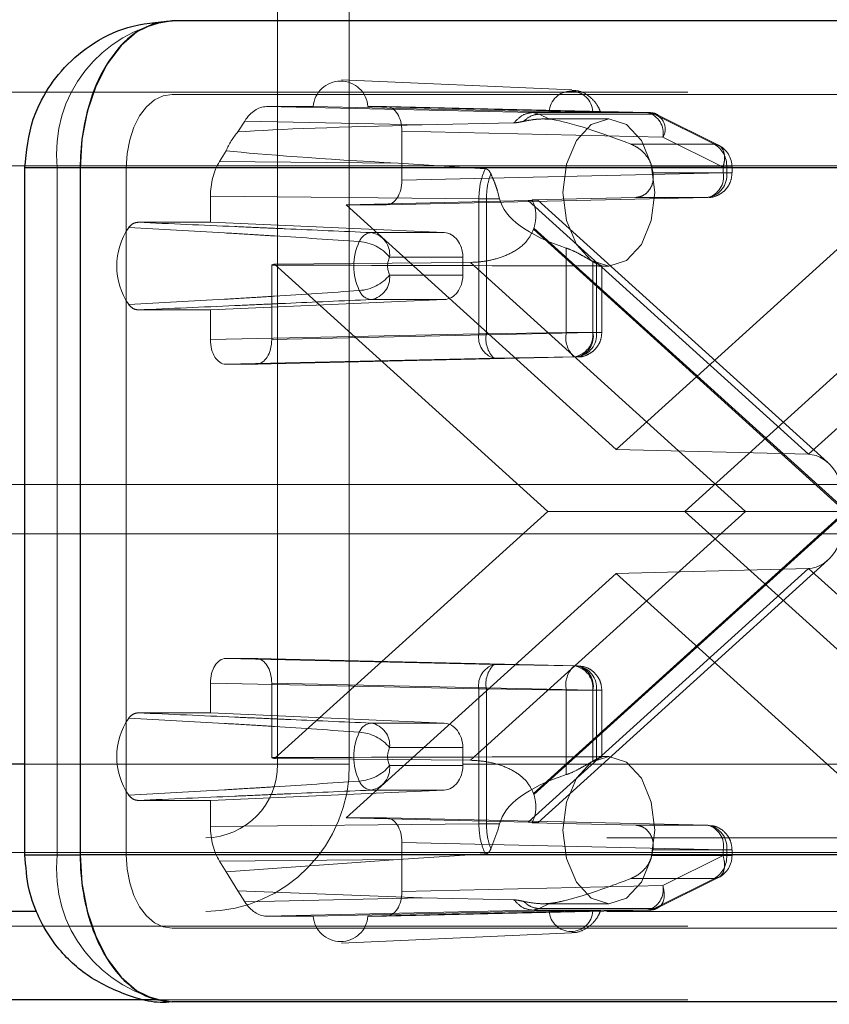
# Paper-space layout 'Sheet2' of a CAD drawing. Units: inches. Extents: x 0.1 to 16.8, y 0.1 to 10.9.
# Drawn here: x 5.2 to 5.2, y 2.7 to 2.7 of the extents above; entities that cross this region are included whole.
import ezdxf

# ---------------------------------------------------------------- set-up
doc = ezdxf.new("R2010")
doc.units = ezdxf.units.IN
doc.header["$MEASUREMENT"] = 0
doc.linetypes.add('HIDDEN', pattern=[0.07500000000000001, 0.05, -0.025])

psp = doc.layouts.new('Sheet2')

# ---------------------------------------------------------------- linework, layer by layer
at = {"color": 7, "linetype": 'HIDDEN', "lineweight": 18}
for p, q in [((5.18964911453802, 2.739976781702984), (5.18964911453802, 2.677640823697735)), ((5.194450594356012, 2.739976781702984), (5.194450594356012, 2.677640823697735)), ((5.193926324429757, 2.723424053061331), (5.209330806098975, 2.72273490617884)), ((5.417091409637032, 2.72258833025941), (4.452646969778451, 2.72258833025941)), ((5.830774951651598, 2.722441081456525), (5.182597116532846, 2.722441081456525)), ((5.188906059553889, 2.721620871482772), (5.192038858960732, 2.721620871482772)), ((5.206717199045626, 2.721225031238635), (5.188906059553889, 2.721620871482772)), ((5.207829342199041, 2.721276268542944), (5.192038858960732, 2.721620871482772)), ((5.19569928781184, 2.721620871482772), (5.196943399507576, 2.721620871482772)), ((5.19569928781184, 2.721620871482772), (5.210741828690705, 2.721276268542944)), ((5.196943399507576, 2.721620871482772), (5.214404846324896, 2.721225031238636)), ((5.207155212541327, 2.72111632508926), (5.206717199045626, 2.721225031238635)), ((5.214404846324896, 2.721225031238636), (5.206717199045626, 2.721225031238635)), ((5.214841553634561, 2.72111632508926), (5.207155212541327, 2.72111632508926)), ((5.207834438390907, 2.720782435396612), (5.207155212541327, 2.72111632508926)), ((5.214841553634561, 2.72111632508926), (5.218874804175222, 2.719105608428642)), ((5.215114387094192, 2.721052956620965), (5.219147637634853, 2.719042239960347)), ((5.187004307497471, 2.719935228747252), (5.187457102610971, 2.72066008208068)), ((5.199319925208248, 2.720396439061365), (5.187457102610971, 2.72066008208068)), ((5.205463552110152, 2.72053713514878), (5.199319925208248, 2.720396439061365)), ((5.207450296160609, 2.720800661509019), (5.21181597602305, 2.720800661509019)), ((5.19796796678756, 2.719980701379169), (5.19796796678756, 2.716699361796349)), ((5.19796796678756, 2.719980701379169), (5.215429413604882, 2.719584861135033)), ((5.218874804175222, 2.719105608428642), (5.2133026702375, 2.719105608428642)), ((5.219462664145543, 2.717574144474415), (5.215429413604882, 2.719584861135033)), ((5.185759102525683, 2.717941852609361), (5.186211897639183, 2.71866670594279)), ((5.414881487667234, 2.717667070416891), (4.450437047808654, 2.717667070416891)), ((5.412671565697438, 2.717667070416891), (4.491897845488482, 2.717667070416891)), ((5.462026489689576, 2.717667070416891), (4.497582049830995, 2.717667070416891)), ((5.464236411659374, 2.717667070416891), (4.499791971800792, 2.717667070416891)), ((5.185759102525683, 2.717941852609361), (5.197718398433097, 2.717832648095136)), ((5.197718398433097, 2.717832648095136), (5.20354648352788, 2.717468211675793)), ((5.172754597931088, 2.717519821614006), (5.17491121334962, 2.717519821614006)), ((5.17491121334962, 2.671588063083822), (5.17491121334962, 2.717519821614006)), ((5.17491121334962, 2.717519821614006), (5.23434516766785, 2.717519821614006)), ((5.827700781600655, 2.717519821614006), (5.179522946481903, 2.717519821614006)), ((5.179522946481903, 2.717519821614006), (5.179522946481903, 2.671588063083822)), ((5.219462664145543, 2.717186633346), (5.19796796678756, 2.716699361796349)), ((5.219696724478397, 2.717574144474415), (5.214689299628107, 2.717574144474415)), ((5.214766897274443, 2.717186633346), (5.219696724478397, 2.717186633346)), ((5.219462664145543, 2.717574144474415), (5.22004919197458, 2.717574144474415)), ((5.219462664145543, 2.717186633346), (5.219462664145543, 2.717574144474415)), ((5.219462664145543, 2.717186633346), (5.22004919197458, 2.717186633346)), ((5.219696724478397, 2.717186633346), (5.219696724478397, 2.717574144474415)), ((5.220056160562033, 2.717574144474415), (5.220056160562033, 2.717186633346)), ((5.204507321952088, 2.715456248409419), (5.204396793627985, 2.715879401666499)), ((5.185158924908632, 2.715622301804247), (5.203114912618899, 2.71545833939956)), ((5.185158924908631, 2.713888025534521), (5.185158924908632, 2.715622301804247)), ((5.206405721334241, 2.715346527511409), (5.194233505776318, 2.715059191692746)), ((5.196943399507576, 2.715059191692746), (5.194233505776318, 2.715059191692746)), ((5.194233505776318, 2.715059191692746), (5.212314093691961, 2.698699448823576)), ((5.218438096865557, 2.715546463242397), (5.196943399507576, 2.715059191692746)), ((5.203114912618899, 2.71545833939956), (5.203114912233866, 2.70643247238806)), ((5.203114912618899, 2.71545833939956), (5.203619539713289, 2.715456248409419)), ((5.203619539713289, 2.715456248409419), (5.203619532244637, 2.706432472509417)), ((5.203619539713268, 2.715456248409419), (5.204507321952088, 2.715456248409419)), ((5.225168644832736, 2.698369391295407), (5.206405721334241, 2.715346527511409)), ((5.206678252224717, 2.715391662597267), (5.213611665407727, 2.715546463242394)), ((5.207054456987246, 2.715375531967777), (5.226466218067517, 2.697811312187277)), ((5.212314093691961, 2.698699448823576), (5.230394681607605, 2.715059191692746)), ((5.213611665407802, 2.715546463242397), (5.218438096865557, 2.715546463242397)), ((5.243931568331229, 2.715346527511409), (5.225168644832736, 2.698369391295407)), ((5.180323906446664, 2.713888025534521), (5.185158924908631, 2.713888025534521)), ((5.200790700552353, 2.713198609604107), (5.185158924908631, 2.713888025534521)), ((5.200790700552353, 2.713198609604107), (5.19591289085124, 2.713198609604107)), ((5.206780748679066, 2.713422036255031), (5.227633535510641, 2.694553942348914)), ((5.227685900058415, 2.694601323028183), (5.20680610572369, 2.713493853960858)), ((5.208965926933709, 2.712163168578344), (5.208965926933709, 2.706523903687208)), ((5.189455672710363, 2.711091274916817), (5.202553758975447, 2.711200976114101)), ((5.207732530591037, 2.694553942348914), (5.189455672710363, 2.711091274916817)), ((5.197149169022969, 2.71155918895611), (5.202044241102927, 2.71155918895611)), ((5.202044241102927, 2.71155918895611), (5.202044241102927, 2.710357094691849)), ((5.202553758975447, 2.711200976114101), (5.220951857278896, 2.694553942348914)), ((5.210744508899312, 2.711259158680182), (5.210744508899312, 2.706523903687207)), ((5.210986576000725, 2.706523903687207), (5.210986576000725, 2.711134937126247)), ((5.235172514673559, 2.711091274916817), (5.216895656792886, 2.694553942348914)), ((5.189257818309889, 2.711026974022881), (5.189257818309889, 2.706036632137556)), ((5.210752515667871, 2.710969416896324), (5.210752515667871, 2.706523903687207)), ((5.21181597602305, 2.71095814182398), (5.211279844836529, 2.71095814182398)), ((5.211346012084362, 2.710971330509722), (5.211346012084362, 2.706523903687207)), ((5.202044241102927, 2.710357094691849), (5.197149169022969, 2.710357094691867)), ((5.185158924908613, 2.708028258113437), (5.200790700552353, 2.708717674043852)), ((5.19591289085124, 2.708717674043852), (5.200790700552353, 2.708717674043852)), ((5.185158924908613, 2.708028258113437), (5.180323906446664, 2.708028258113437)), ((5.185158924908632, 2.706036632137556), (5.185158924908613, 2.708028258113437)), ((5.189257818309889, 2.706036632137556), (5.210752515667871, 2.706523903687207)), ((5.208965926933709, 2.706523903687208), (5.203619532244637, 2.706432472509417)), ((5.210744508899312, 2.706523903687207), (5.208965926933709, 2.706523903687208)), ((5.210744508899312, 2.706523903687207), (5.210986576000725, 2.706523903687207)), ((5.210752515667871, 2.706523903687207), (5.211339043496908, 2.706523903687207)), ((5.203114912233866, 2.70643247238806), (5.185158924908632, 2.706036632137556)), ((5.203619532244637, 2.706432472509417), (5.203114912233866, 2.70643247238806)), ((5.20413947912876, 2.70479230227809), (5.186183492188616, 2.704396462033953)), ((5.209727948387886, 2.704883733583604), (5.188233251029904, 2.704396462033953)), ((5.20413947912876, 2.70479230227809), (5.209485881286474, 2.704883733583604)), ((5.209485881286474, 2.704883733583604), (5.209727948387886, 2.704883733583604)), ((5.188233251029904, 2.704396462033953), (5.186183492188616, 2.704396462033953)), ((5.225168644832736, 2.698369391295407), (5.212314093691961, 2.698699448823576)), ((5.461289849032976, 2.696341611099306), (4.496845409174396, 2.696341611099306)), ((5.189455672710363, 2.678016609781011), (5.207732530591037, 2.694553942348914)), ((5.220951857278896, 2.694553942348914), (5.202553758975447, 2.677906908583726)), ((5.227633535510641, 2.694553942348914), (5.206780748679066, 2.675685848442796)), ((5.20680610572369, 2.675614030736969), (5.227685900058415, 2.694506561669645)), ((5.220951857278896, 2.694553942348914), (5.207732530591037, 2.694553942348914)), ((5.216895656792886, 2.694553942348914), (5.235172514673559, 2.678016609781011)), ((5.227633535510641, 2.694553942348914), (5.220951857278896, 2.694553942348914)), ((5.461289849032976, 2.693060771204292), (4.496845409174396, 2.693060771204292)), ((5.206405721334241, 2.673761357186418), (5.225168644832736, 2.69073849340242)), ((5.226466218067517, 2.691296572510552), (5.207054456987246, 2.67373235273005)), ((5.225168644832736, 2.69073849340242), (5.212314093691961, 2.690408435874252)), ((5.225168644832736, 2.69073849340242), (5.243931568331229, 2.673761357186419)), ((5.212314093691961, 2.690408435874252), (5.194233505776318, 2.674048693005082)), ((5.230394681607605, 2.674048693005082), (5.212314093691961, 2.690408435874252)), ((5.186183492188616, 2.684711422663874), (5.188233251029904, 2.684711422663874)), ((5.186183492188616, 2.684711422663874), (5.20413947912876, 2.684315582419738)), ((5.209727948387886, 2.684224151114223), (5.188233251029904, 2.684711422663874)), ((5.20413947912876, 2.684315582419738), (5.209485881286474, 2.684224151114223)), ((5.209727948387886, 2.684224151114223), (5.209485881286474, 2.684224151114223)), ((5.185158924908632, 2.683071252560271), (5.203114911848775, 2.682675412316135)), ((5.185158924908613, 2.68107962658439), (5.185158924908632, 2.683071252560271)), ((5.210752515667871, 2.682583981010621), (5.189257818309889, 2.683071252560271)), ((5.189257818309889, 2.683071252560271), (5.189257818309889, 2.678080910674947)), ((5.203114911848775, 2.682675412316135), (5.203619524775997, 2.682675412316135)), ((5.203114911848775, 2.682675412316135), (5.203114911848775, 2.673649545291235)), ((5.208965926933709, 2.682583981010621), (5.203619524775997, 2.682675412316135)), ((5.203619524775997, 2.682675412316135), (5.203619524775997, 2.673651636288409)), ((5.208965926933709, 2.676944716119483), (5.208965926933709, 2.682583981010621)), ((5.208965926933709, 2.682583981010621), (5.210744508899312, 2.682583981010621)), ((5.210744508899312, 2.677848726017646), (5.210744508899312, 2.682583981010621)), ((5.210744508899312, 2.682583981010621), (5.210986576000725, 2.682583981010621)), ((5.210752515667871, 2.682583981010621), (5.211339043496908, 2.682583981010621)), ((5.210752515667871, 2.678138467801504), (5.210752515667871, 2.682583981010621)), ((5.210986576000725, 2.677972947571581), (5.210986576000725, 2.682583981010621)), ((5.211346012084362, 2.682583981010621), (5.211346012084362, 2.678140384950278)), ((5.185158924908613, 2.68107962658439), (5.180323906446665, 2.68107962658439)), ((5.185158924908613, 2.68107962658439), (5.200790700552353, 2.680390210653976)), ((5.200790700552353, 2.680390210653976), (5.19591289085124, 2.680390210653976)), ((5.197149169022969, 2.678750790005961), (5.202044241102927, 2.678750790005978)), ((5.202044241102927, 2.678750790005978), (5.202044241102927, 2.677548695741718)), ((5.211282800470959, 2.678149742873849), (5.21181597602305, 2.678149742873849)), ((5.18964911453802, 2.677640823697735), (5.111699541189718, 2.677640823697735)), ((5.194450594356012, 2.677640823697735), (5.113959187094179, 2.677640823697735)), ((5.306886707279129, 2.677640823697735), (5.151237275994085, 2.677640823697735)), ((5.302085227461138, 2.677640823697735), (5.172754596847806, 2.677640823697735)), ((5.202553758975447, 2.677906908583726), (5.189455672710363, 2.678016609781011)), ((5.345298545823066, 2.677640823697735), (5.18964911453802, 2.677640823697735)), ((5.350100025641057, 2.677640823697735), (5.194450594356012, 2.677640823697735)), ((5.202044241102927, 2.677548695741718), (5.197149169022969, 2.677548695741718)), ((5.200790700552353, 2.675909275093721), (5.185158924908613, 2.675219859163306)), ((5.19591289085124, 2.675909275093721), (5.200790700552353, 2.675909275093721)), ((5.180323906446665, 2.675219859163306), (5.185158924908613, 2.675219859163306)), ((5.185158924908632, 2.67348558289358), (5.185158924908613, 2.675219859163306)), ((5.203114911848775, 2.673649545291235), (5.185158924908632, 2.67348558289358)), ((5.194233505776318, 2.674048693005082), (5.196943399507576, 2.674048693005082)), ((5.194233505776318, 2.674048693005082), (5.206405721334241, 2.673761357186418)), ((5.196943399507576, 2.674048693005082), (5.218438096865558, 2.673561421455431)), ((5.203619524775997, 2.673651636288409), (5.203114911848775, 2.673649545291235)), ((5.203619524775997, 2.673651636288409), (5.204507321952088, 2.673651636288409)), ((5.204396793627985, 2.673228483031329), (5.204507321952088, 2.673651636288409)), ((5.213611665407796, 2.673561421455431), (5.206678252224855, 2.673716222100557)), ((5.218438096865558, 2.673561421455431), (5.213611665407802, 2.673561421455431)), ((5.203919411926574, 2.671975681746161), (5.204396793627985, 2.673228483031329)), ((5.311688187097122, 2.672719563855214), (5.156038755812077, 2.672719563855215)), ((5.19796796678756, 2.672408522901478), (5.19796796678756, 2.669127183318659)), ((5.19796796678756, 2.672408522901478), (5.219462664145543, 2.671921251351828)), ((5.414881487667234, 2.671735311886708), (4.450437047808654, 2.671735311886708)), ((5.412671565697438, 2.671735311886708), (4.491897845488482, 2.671735311886708)), ((5.462026489689576, 2.671735311886708), (4.497582049830995, 2.671735311886708)), ((5.464236411659374, 2.671735311886708), (4.499791971800792, 2.671735311886708)), ((5.17491121334962, 2.671588063083822), (5.172754597674452, 2.671588063083822)), ((5.234345167667851, 2.671588063083822), (5.17491121334962, 2.671588063083822)), ((5.827700781600655, 2.671588063083822), (5.179522946481903, 2.671588063083822)), ((5.20354648352788, 2.671639673022034), (5.197718398433096, 2.671275236602691)), ((5.214766897274443, 2.671921251351828), (5.214689299628107, 2.671533740223413)), ((5.219696724478397, 2.671921251351828), (5.214766897274443, 2.671921251351828)), ((5.219462664145543, 2.671533740223413), (5.219462664145543, 2.671921251351828)), ((5.219462664145543, 2.671921251351828), (5.22004919197458, 2.671921251351828)), ((5.219696724478397, 2.671921251351828), (5.219696724478397, 2.671533740223413)), ((5.220056160562033, 2.671921251351828), (5.220056160562033, 2.671533740223413)), ((5.197718398433096, 2.671275236602691), (5.185759102525683, 2.671166032088466)), ((5.186211897639183, 2.670441178755037), (5.185759102525683, 2.671166032088466)), ((5.186211897639183, 2.670441178755037), (5.197718398433096, 2.671275236602691)), ((5.219696724478397, 2.671533740223413), (5.214689299628107, 2.671533740223413)), ((5.215429413604882, 2.669523023562795), (5.219462664145543, 2.671533740223413)), ((5.219462664145543, 2.671533740223413), (5.22004919197458, 2.671533740223413)), ((5.187004307497471, 2.669172655950576), (5.186211897639183, 2.670441178755037)), ((5.218874804175222, 2.670002276269186), (5.2133026702375, 2.670002276269186)), ((5.214841564903028, 2.667991565226293), (5.218874804175222, 2.670002276269186)), ((5.219147637634853, 2.670065644737481), (5.215114387094192, 2.668054928076863)), ((5.199319925208247, 2.668711445636463), (5.187004307497471, 2.669172655950576)), ((5.187457102610971, 2.668447802617147), (5.187004307497471, 2.669172655950576)), ((5.215429413604882, 2.669523023562795), (5.19796796678756, 2.669127183318659)), ((5.187457102610971, 2.668447802617147), (5.199319925208247, 2.668711445636463)), ((5.199319925208247, 2.668711445636463), (5.205463552110152, 2.668570749549048)), ((5.207834438390907, 2.668325449301217), (5.207155223969365, 2.667991565226293)), ((5.21181597602305, 2.668307223188809), (5.207447232660599, 2.668307223188809)), ((5.311688187097122, 2.667798304012695), (5.173552865263723, 2.667798304012695)), ((5.188906059553889, 2.667487013215055), (5.206717199809537, 2.667882853476169)), ((5.192038858960724, 2.667487013215055), (5.20782934219904, 2.667831616154884)), ((5.210741828690701, 2.667831616154884), (5.195699287811847, 2.667487013215055)), ((5.214404846700707, 2.667882853467681), (5.196943399507576, 2.667487013215055)), ((5.206717199809537, 2.66788285347617), (5.207155223969345, 2.667991565226363)), ((5.206717199809537, 2.667882853476169), (5.214404846700707, 2.667882853467681)), ((5.207155223969345, 2.667991565226363), (5.214841565062579, 2.667991565226363)), ((5.192038858960724, 2.667487013215055), (5.188906059553889, 2.667487013215055)), ((5.196943399507576, 2.667487013215055), (5.195699287811847, 2.667487013215055)), ((5.417091409637032, 2.666814052044188), (4.452646969778451, 2.666814052044188)), ((5.830774951651598, 2.666666803241303), (5.182597116532846, 2.666666803241302)), ((5.209330806098975, 2.666372978518977), (5.193926324429757, 2.665683831636486)), ((5.417091409637032, 2.661892792201668), (5.181537581789677, 2.661892792201668))]:
    psp.add_line(p, q, dxfattribs=at)
at = {"color": 7, "linetype": 'Continuous', "lineweight": 25}
for p, q in [((5.830774951651598, 2.727362341299046), (5.182597116532846, 2.727362341299045)), ((5.172754596847806, 2.671588063083822), (5.172754596847806, 2.717519821614006)), ((5.176448776430959, 2.717519821614006), (5.172754597931088, 2.717519821614006)), ((5.824626611549713, 2.717519821614006), (5.176448776430959, 2.717519821614006)), ((5.176448776430959, 2.717519821614006), (5.176448776430959, 2.671588063083822)), ((5.172754596847806, 2.677640823697735), (5.146435796176092, 2.677640823697735)), ((5.172754597674452, 2.671588063083822), (5.176448776430959, 2.671588063083822)), ((5.824626611549713, 2.671588063083822), (5.176448776430959, 2.671588063083822)), ((5.173552865263723, 2.667798304012695), (5.156038755812077, 2.667798304012695)), ((5.181537581789677, 2.661892792201668), (4.991897845488481, 2.661892792201668)), ((5.830774951651598, 2.661745543398783), (5.182597116532846, 2.661745543398783))]:
    psp.add_line(p, q, dxfattribs=at)
at = {"color": 7, "linetype": 'Continuous', "lineweight": 25, "flags": 128}
for points in [[(5.182597116532846, 2.727362341299045), (5.181397634882504, 2.727173220043171), (5.180244248639308, 2.726613124099353), (5.179181281789758, 2.725703577640605), (5.178249583553761, 2.724479534027259), (5.177484958572026, 2.722988032568923), (5.176916790953795, 2.721286390830198), (5.176566915062002, 2.71944000194881), (5.176448776430959, 2.717519821614006)], [(5.176448776430959, 2.671588063083822), (5.176566915062002, 2.669667882749018), (5.176916790953795, 2.66782149386763), (5.177484958572026, 2.666119852128904), (5.178249583553761, 2.664628350670569), (5.179181281789758, 2.663404307057222), (5.180244248639308, 2.662494760598475), (5.181397634882504, 2.661934664654657), (5.182597116532846, 2.661745543398783)]]:
    psp.add_lwpolyline(points, dxfattribs=at)
at = {"color": 7, "linetype": 'HIDDEN', "lineweight": 18, "flags": 128}
for points in [[(5.182597116532846, 2.722441081456525), (5.181997375707676, 2.722346520828589), (5.181420682586078, 2.722066472856679), (5.180889199161301, 2.721611699627306), (5.180423350043303, 2.720999677820632), (5.180041037552437, 2.720253927091464), (5.179756953743321, 2.719403106222102), (5.179582015797425, 2.718479911781408), (5.179522946481903, 2.717519821614006)], [(5.208741805972107, 2.715879401666499), (5.208975813233524, 2.713996117058403), (5.209642209533508, 2.712399545459872), (5.21063954207628, 2.711332750423825), (5.21181597602305, 2.71095814182398), (5.212992409969818, 2.711332750423825), (5.213989742512592, 2.712399545459872), (5.214656138812575, 2.713996117058403), (5.214890146073992, 2.715879401666499), (5.214656138812575, 2.717762686274595), (5.213989742512592, 2.719359257873126), (5.212992409969818, 2.720426052909172), (5.21181597602305, 2.720800661509019), (5.21063954207628, 2.720426052909172), (5.209642209533508, 2.719359257873126), (5.208975813233524, 2.717762686274595), (5.208741805972107, 2.715879401666499)], [(5.208741805972107, 2.673228483031329), (5.208975813233524, 2.671345198423233), (5.209642209533508, 2.669748626824702), (5.21063954207628, 2.668681831788655), (5.21181597602305, 2.668307223188809), (5.212992409969818, 2.668681831788655), (5.213989742512592, 2.669748626824702), (5.214656138812575, 2.671345198423233), (5.214890146073992, 2.673228483031329), (5.214656138812575, 2.675111767639424), (5.213989742512592, 2.676708339237956), (5.212992409969818, 2.677775134274002), (5.21181597602305, 2.678149742873848), (5.21063954207628, 2.677775134274002), (5.209642209533508, 2.676708339237956), (5.208975813233524, 2.675111767639424), (5.208741805972107, 2.673228483031329)], [(5.179522946481903, 2.671588063083822), (5.179582015797425, 2.67062797291642), (5.179756953743321, 2.669704778475726), (5.180041037552437, 2.668853957606363), (5.180423350043303, 2.668108206877196), (5.180889199161301, 2.667496185070522), (5.181420682586078, 2.667041411841149), (5.181997375707676, 2.666761363869239), (5.182597116532846, 2.666666803241302)]]:
    psp.add_lwpolyline(points, dxfattribs=at)
at = {"color": 7, "linetype": 'HIDDEN', "lineweight": 18}
for centre, radius, start, end in [((5.18382670806904, 2.718479994598621), 0.008967049584585557, 97.88141870179547, 186.1468974607262), ((5.193869073386285, 2.721495884616915), 0.001834477189867751, 3.906710826028171, 176.0932891739681), ((5.209285585444873, 2.721199377905861), 0.001458271772031445, 3.022449566039437, 176.9775504339588), ((5.21437779960505, 2.720184826507595), 0.001040556297148256, 63.53321454295099, 88.51056838574105), ((5.214027250456208, 2.719849063948935), 0.001426837279572693, 349.3291458858816, 74.6545351695403), ((5.214561209018515, 2.720130154982284), 0.001025243670372778, 327.8682747521908, 74.1308146663483), ((5.190415472239412, 2.716922612576069), 0.004551032969726028, 138.5502329691009, 157.466085975627), ((5.218019948172977, 2.717660526477897), 0.001678999889500636, 357.0509168617581, 59.39304103344421), ((5.218415740614526, 2.717574144474415), 0.001640419947506779, 0, 63.36783380846762), ((5.207656991015355, 2.715964426235119), 0.007214191377757138, 9.753927572820968, 12.89306782047135), ((5.218202383436947, 2.717030349665456), 0.001502491177001428, 279.0259472815933, 5.970498487099742), ((5.218060500996867, 2.716922430532097), 0.001426837279572674, 285.3454648305043, 10.67085411418267), ((5.1834411392641, 2.710958141823979), 0.004551530127455022, 145.4795324992452, 214.5204675007603), ((5.196021825587199, 2.712231467629138), 0.0009732576105257862, 96.42646580137652, 158.1154758211378), ((5.195646311241649, 2.711711737735786), 0.001510580233239426, 354.2039979564544, 79.83549600083386), ((5.200947758430079, 2.7155219052718), 0.006199453615631521, 340.2011886276366, 340.9050943471572), ((5.19857105005653, 2.710958141823979), 0.003820405904846919, 154.6433443463808, 205.35665565362), ((5.194914177403526, 2.70968389795243), 0.002917516733021291, 39.99865145791578, 85.98010083246083), ((5.188707842680408, 2.713055804025601), 0.002102052419175057, 285.1672446922965, 290.8401428239961), ((5.19841744664233, 2.710958141823988), 0.001403490568121248, 154.6433443478357, 205.3566556521652), ((5.211939277066072, 2.713289404808778), 0.002355710150885186, 239.5238527671138, 246.1450867856337), ((5.194914177403454, 2.712232385695641), 0.002917516733138032, 274.0198991688127, 320.001348541588), ((5.195646311241653, 2.710204545912172), 0.001510580233237488, 280.1645039990433, 5.796002044280664), ((5.196021825587199, 2.709684816018822), 0.0009732576105264301, 201.8845241789115, 263.5735341986302), ((5.21073898653757, 2.706183484611838), 0.001805443298948479, 169.1317354728099, 226.0467917104006), ((5.209250167857862, 2.706367620006663), 0.001502491177001382, 279.025947281663, 5.970498487082899), ((5.209492234959273, 2.706367620006664), 0.00150249117700301, 279.0259472816884, 5.970498487025323), ((5.209350352519196, 2.706259700873304), 0.001426837279572428, 285.3454648305387, 10.6708541141301), ((5.204564598878819, 2.70619795603567), 0.001468533039496119, 170.8108473815783, 253.1728141209615), ((5.205392607474209, 2.706092052580177), 0.001805458805385119, 169.1318023600205, 226.0462481011697), ((5.204564598510773, 2.682909928552608), 0.001468533037811116, 106.8271708970181, 189.1891480476827), ((5.205392584379859, 2.683015831391504), 0.001805443298950648, 133.9532082896514, 190.8682645271526), ((5.210738986537567, 2.682924400085991), 0.00180544329894599, 133.953208289559, 190.8682645272069), ((5.209250167857862, 2.682740264691164), 0.001502491177001382, 354.0295015129179, 80.97405271833786), ((5.209492234959273, 2.682740264691163), 0.00150249117700301, 354.0295015129755, 80.97405271831238), ((5.209350352519196, 2.682848183824524), 0.00142683727957251, 349.3291458858532, 74.65453516945735), ((5.1834411392641, 2.678149742873849), 0.004551530127455022, 145.4795324992452, 214.5204675007603), ((5.196021825587199, 2.679423068679007), 0.0009732576105257862, 96.42646580137944, 158.1154758211378), ((5.195646311241648, 2.678903338785652), 0.001510580233242362, 354.2039979559082, 79.83549600078537), ((5.198571050056533, 2.678149742873848), 0.003820405904849707, 154.6433443463858, 205.3566556535969), ((5.194914177403493, 2.676875499002267), 0.002917516733055491, 39.99865145771476, 85.98010083186108), ((5.198417446642235, 2.67814974287384), 0.001403490568035559, 154.6433443461742, 205.356655653843), ((5.184726360650455, 2.677522501354241), 0.00972495353908022, 270.7145198617194, 0.6971280788076716), ((5.184786997685241, 2.677581662525987), 0.004862476769540567, 270.71451986173, 0.6971280788206892), ((5.188707842680455, 2.67605208067237), 0.002102052419024701, 69.15985717581721, 74.8327553079229), ((5.194914177403424, 2.679423986745598), 0.002917516733228243, 274.0198991692652, 320.0013485403612), ((5.195646311241656, 2.677396146962036), 0.001510580233232515, 280.1645039989403, 5.796002043791532), ((5.211939277065976, 2.675818479889237), 0.002355710150674602, 113.854913214057, 120.4761472331694), ((5.196021825587199, 2.676876417068689), 0.0009732576105254551, 201.8845241788145, 263.5735341986184), ((5.200947758435006, 2.673585979427766), 0.006199453610407266, 19.09490565255871, 19.79881137267245), ((5.218202383436947, 2.672077535032372), 0.001502491177001428, 354.029501512901, 80.97405271837131), ((5.218060500996868, 2.672185454165731), 0.001426837279571802, 349.3291458858116, 74.65453516948702), ((5.18382670806904, 2.670627890099206), 0.008967049584584677, 173.8531025392662, 262.1185812982046), ((5.218019948172977, 2.67144735821993), 0.001678999889500514, 300.6069589665643, 2.949083138257809), ((5.218415740614526, 2.671533740223413), 0.001640419947507077, 296.5264022340655, 0), ((5.214027250896647, 2.669258820394365), 0.001426836912395113, 285.3454661854432, 10.67087137918361), ((5.209285585444871, 2.667908506791964), 0.00145827177202953, 183.0224495659394, 356.9775504340622), ((5.214377799252231, 2.668923060210707), 0.001040558327392868, 271.489468841263, 296.4674544321945), ((5.193869073386285, 2.667612000080902), 0.001834477189874144, 183.9067108256975, 356.0932891743061)]:
    psp.add_arc(centre, radius, start, end, dxfattribs=at)
for centre, major_axis, ratio, start_param, end_param in [((5.188906318159372, 2.718339531823835), (-4.240239297459426e-07, 0.003281339648249393), 0.6245925270997306, 6.283104595577889, 7.068376587160524), ((5.196943087343143, 2.719980201653304), (5.119247594720377e-07, 0.001640669798303573), 0.6246712882904187, 4.712888477943057, 6.2833802182427), ((5.405220097372727, 2.715879401666499), (0.2223469351813705, -0.003446529608459148), 0.0157990333728342, 2.754799368322354, 2.948769802018543), ((5.217544260784611, 2.715879401666499), (0.01045833142335617, -0.004773422311261212), 0.1144713324058452, 2.039994782962226, 2.809769192876368), ((5.405220097372727, 2.715879401666499), (0.2223469351813705, -0.003446529608459148), 0.0157990333728342, 3.315352060759067, 3.509322494455185), ((5.187208683797467, 2.715621887817786), (-4.242144262533998e-07, 0.003280925635651854), 0.6247501688748429, 0.7853173770027033, 1.570589368585363), ((5.196943087343143, 2.716699861522214), (-5.119247585838593e-07, 0.001640669798304017), 0.6246712882902498, 3.141397742527546, 4.711889482826678), ((5.217544260784609, 2.715879401666499), (0.01308540121840274, 0), 0.3760878065854003, 3.227683702413723, 3.997458112327968), ((5.202197690407952, 2.715345528059678), (0.0048570657496807, 2.946367900991121e-05), 0.01011028847008092, 5.760220933657182, 6.679455792996172), ((5.200745370626442, 2.71155918895611), (0, 0.001640419947507077), 0.7917914424644138, 4.7123889803847, 6.248278722139306), ((5.225439214840129, 2.715879401666499), (0.2170883791814413, 0), 0.02266938405950868, 4.544940901164995, 4.644684178667751), ((5.200745370626442, 2.710357094691849), (0, 0.001640419947506633), 0.7917914424646282, 3.176499238630099, 4.7123889803847), ((5.186183804353049, 2.706037131863422), (5.119247585838593e-07, 0.001640669798303129), 0.6246712882905878, 1.571295824353188, 3.141787564652929), ((5.188232938865472, 2.706037131863422), (-5.119247585838593e-07, 0.001640669798303129), 0.6246712882900466, 3.141397742525813, 4.711889482826408), ((5.225123932330672, 2.694601323028183), (0, 0.003768642249692977), 0.6798118680411063, 4.712388980384699, 6.265732014659765), ((5.225123932330672, 2.694506561669645), (0, 0.003768642249692533), 0.6798118680411864, 3.159045946109654, 4.712388980384699), ((5.18618380435305, 2.683070752834406), (-5.119247585838593e-07, 0.001640669798303573), 0.6246712882898775, 6.282990396117361, 7.853482136416192), ((5.188232938865471, 2.683070752834406), (5.119247585838593e-07, 0.001640669798303573), 0.6246712882904187, 4.71288847794299, 6.2833802182427), ((5.200745370626442, 2.678750790005978), (0, 0.001640419947507077), 0.7917914424638725, 4.7123889803847, 6.248278722139282), ((5.225439214840129, 2.673228483031329), (0.2170883791814413, 0), 0.02266938405950664, 1.638501128511833, 1.738244406014594), ((5.200745370626442, 2.677548695741718), (0, 0.001640419947506189), 0.7917914424643011, 3.176499238630113, 4.7123889803847), ((5.217544260784611, 2.673228483031329), (0.01308540121840096, 0), 0.3760878065855193, 2.285727194851896, 3.055501604765938), ((5.196943087343143, 2.672408023175613), (5.119247594720377e-07, 0.001640669798303573), 0.6246712882904187, 4.712888477943057, 6.2833802182427), ((5.202197690407952, 2.673762356638149), (0.0048570657496807, -2.946367900991121e-05), 0.0101102884699906, 5.886914821372637, 6.806149680691182), ((5.187208683797467, 2.673485996880042), (4.242144280297567e-07, 0.003280925635652299), 0.6247501688747586, 1.571003285004769, 2.356275276587625), ((5.196943087343143, 2.669127683044524), (-5.119247585838593e-07, 0.001640669798304017), 0.6246712882902498, 3.141397742527546, 4.711889482826678), ((5.188906318159373, 2.670768352873993), (4.240239297459427e-07, 0.003281339648248505), 0.6245925270998998, 2.356401373608684, 3.141673365191103)]:
    psp.add_ellipse(centre, major_axis=major_axis, ratio=ratio, start_param=start_param, end_param=end_param, dxfattribs=at)
at = {"color": 7, "linetype": 'Continuous', "lineweight": 25}
for points, knots in [([(5.172754596847806, 2.717519821614006), (5.172858550725785, 2.718629344038458), (5.17300632350199, 2.720206555125837), (5.173968448782489, 2.722369455392239), (5.175156341266971, 2.724123559524543), (5.177110034384143, 2.725829067152625), (5.179652198884455, 2.727102354218553), (5.181594784862807, 2.727272510276546), (5.182597268723995, 2.727360320393535)], [0, 0, 0, 0, 0.2147044171213745, 0.3052071591616516, 0.4579548813904259, 0.6233563158532476, 0.8056306289743694, 1, 1, 1, 1]), ([(5.182597116532846, 2.727362341299045), (5.181905747061434, 2.727253532430375), (5.180523008118612, 2.727035914693036), (5.178682740496609, 2.725339039428577), (5.177283785870322, 2.722841262641059), (5.176575151117144, 2.720074803211534), (5.176448781453844, 2.718244566543861), (5.176448776431718, 2.717519930975323), (5.176448776430959, 2.717519821614006)], [0, 0, 0, 0, 0.2146938330081848, 0.4293876660163591, 0.6440814990245396, 0.8587753320327226, 0.9999786865060553, 1, 1, 1, 1]), ([(5.182595877448632, 2.661747397725294), (5.182591864045205, 2.661746780386948), (5.181534480690955, 2.661584134567315), (5.179430865805192, 2.662162227271053), (5.176711598103849, 2.663497113581702), (5.174823021869765, 2.665387678538085), (5.173645600729462, 2.667349209541925), (5.172909186095055, 2.669343459624677), (5.172808844436259, 2.670800399472933), (5.172754596847806, 2.671588063083822)], [0, 0, 0, 0, 0.0007904419808473522, 0.2082522248655193, 0.4029733881799443, 0.5908984320384507, 0.7170677632725952, 0.847038690386258, 1, 1, 1, 1]), ([(5.176448776430959, 2.671588063083822), (5.176448776431654, 2.671587953722492), (5.176448776433734, 2.671587625638503), (5.176448776485425, 2.671586422663865), (5.176448777152309, 2.671581829487734), (5.176448787488254, 2.671563456750473), (5.176448951128084, 2.671489964357023), (5.176451569682251, 2.671195876780166), (5.176493546521523, 2.670012682697843), (5.17678622693678, 2.668004372296485), (5.177677949465179, 2.665424705310055), (5.179114894365642, 2.663259439839233), (5.180875733609978, 2.661950460479605), (5.182081261326722, 2.661806951898636), (5.182597116532846, 2.661745543398783)], [0, 0, 0, 0, 2.12970595102839e-05, 6.389117855604472e-05, 0.0002342676561596829, 0.0009157736574419346, 0.003641803478137443, 0.01454629500440389, 0.05818813321274163, 0.2343352850571388, 0.4104824369015393, 0.6250107236366984, 0.8395390103718627, 1, 1, 1, 1])]:
    psp.add_open_spline(points, degree=3, knots=knots, dxfattribs=at)
at = {"color": 7, "linetype": 'HIDDEN', "lineweight": 18}
for points, knots in [([(5.209331370530937, 2.722699253790985), (5.209482296905508, 2.722696274640637), (5.209921081361523, 2.722687613431697), (5.210556960809632, 2.72231056347287), (5.211037323593297, 2.721785815632848), (5.211197546885159, 2.72139438899781), (5.21125327025983, 2.721258256399443)], [0, 0, 0, 0, 0.1754239250077951, 0.5100055687812315, 0.8295869285917693, 1, 1, 1, 1]), ([(5.207155209363819, 2.721116317106636), (5.206971977993406, 2.721095653051279), (5.206603454700996, 2.721054092560314), (5.206274914338858, 2.720777320755347), (5.206109725661755, 2.720638161085515)], [0, 0, 0, 0, 0.4972043129606766, 1, 1, 1, 1]), ([(5.211249855268663, 2.721256672489424), (5.211254697066622, 2.721255870173367), (5.211272598199375, 2.721252903844253), (5.211042810337767, 2.721248793186655), (5.210489816633241, 2.721248490043808), (5.209865555619067, 2.721249426417686), (5.209238367296867, 2.721254282483902), (5.208642775097019, 2.721261568805707), (5.2081543965141, 2.721269510587136), (5.207916463286564, 2.721274457275005), (5.207829342199041, 2.721276268542944)], [0, 0, 0, 0, 0.04054174475323575, 0.1498912513090037, 0.4093808859331957, 0.5843306769456736, 0.7064701800155176, 0.8293629661225556, 0.9375199331472632, 1, 1, 1, 1]), ([(5.210741828690705, 2.721276268542944), (5.210861012706498, 2.721273321131067), (5.211099302761164, 2.721267428235676), (5.21119251377599, 2.721262592010061), (5.211239104032436, 2.721260174688546)], [0, 0, 0, 0, 0.5001636176529471, 1, 1, 1, 1]), ([(5.214422585855648, 2.72121086650674), (5.214457196144124, 2.721214162235822), (5.214685165873086, 2.721235870418524), (5.214943106406743, 2.721175225474407), (5.215107443126357, 2.721052195924082), (5.215115924662335, 2.721045846280739)], [0, 0, 0, 0, 0.1451212463697759, 0.9558790943154503, 1, 1, 1, 1]), ([(5.206109452694209, 2.720638687106038), (5.205986937019301, 2.720612842341581), (5.205816527824422, 2.720576894406703), (5.205595107608453, 2.720544162384397), (5.205508258963616, 2.72053952391), (5.205463554134308, 2.720537136282576)], [0, 0, 0, 0, 0.5538354588747061, 0.770339425660557, 1, 1, 1, 1]), ([(5.206109712754946, 2.720638528359813), (5.206283541646773, 2.720672118852411), (5.206631359763157, 2.720739330820117), (5.207229656559388, 2.720809138967327), (5.207608068696965, 2.720792430536701), (5.207834438390907, 2.720782435396612)], [0, 0, 0, 0, 0.2864382228018528, 0.5731406446234564, 1, 1, 1, 1]), ([(5.2133026702375, 2.719105608428642), (5.213480854255542, 2.719019240314688), (5.213836147683788, 2.718847024963191), (5.214303282786354, 2.718401287233241), (5.214583436133005, 2.717955418654572), (5.214666186889589, 2.717657386487357), (5.214689299628107, 2.717574144474415)], [0, 0, 0, 0, 0.2798268056773789, 0.5579660072643636, 0.8765374902718195, 1, 1, 1, 1]), ([(5.203919119871107, 2.717131963271611), (5.203869704576876, 2.717223098085289), (5.20380093319925, 2.717349930613237), (5.203660840716992, 2.717447449264876), (5.203585342501211, 2.71746115596303), (5.20354648341019, 2.717468210829501)], [0, 0, 0, 0, 0.5533612266927573, 0.7701140806378712, 1, 1, 1, 1]), ([(5.203919451549594, 2.71713211228067), (5.203832802916144, 2.716868037397054), (5.203660440984194, 2.716342738205282), (5.203633126123104, 2.715750676154039), (5.203619542805629, 2.71545625156298)], [0, 0, 0, 0, 0.5027132874983334, 1, 1, 1, 1]), ([(5.204396793627985, 2.715879401666499), (5.204350716414134, 2.716025284875358), (5.204256644403656, 2.71632312247458), (5.204093074203549, 2.716741192621439), (5.203977553822212, 2.717001293220926), (5.203919411910157, 2.717132202987723)], [0, 0, 0, 0, 0.3228834717432098, 0.6592042964012668, 0.9999999999999999, 0.9999999999999999, 0.9999999999999999, 0.9999999999999999]), ([(5.214766897274443, 2.717186633346), (5.214780681827614, 2.71701159506117), (5.214808262446433, 2.716661372304373), (5.214641541924895, 2.716203620461251), (5.214363127095656, 2.71584004041521), (5.214008084827153, 2.715598731066575), (5.213737692865794, 2.715563079938488), (5.213611665407802, 2.715546463242397)], [0, 0, 0, 0, 0.2104673391512046, 0.4211104548081075, 0.5960354894141447, 0.8117154809940345, 1, 1, 1, 1]), ([(5.220056160562033, 2.717186633346), (5.220033549701792, 2.716976014292779), (5.220001099250526, 2.716673739932152), (5.219791100849392, 2.716269819379316), (5.219528429388134, 2.715946571623443), (5.219102367797017, 2.715675113720443), (5.218716962372274, 2.715532978325922), (5.218494711067027, 2.715559302561705), (5.218457087310166, 2.715563758853404)], [0, 0, 0, 0, 0.2482236814817902, 0.3562434331789702, 0.5365832662339418, 0.7350037317952423, 0.9551401727281791, 1, 1, 1, 1]), ([(5.20680610572369, 2.713493853960858), (5.206872281089106, 2.713792168972075), (5.20700440016429, 2.714387754703233), (5.206837787871829, 2.715034286775885), (5.206697237265208, 2.71534913420612), (5.206678252224832, 2.71539166259727)], [0, 0, 0, 0, 0.4646572691290505, 0.9276879438369168, 1, 1, 1, 1]), ([(5.180323906446664, 2.713888025534521), (5.18020922399908, 2.713872183655696), (5.179979858617759, 2.71384049983089), (5.179787303181445, 2.713638497870206), (5.179691025259221, 2.713537496675785)], [0, 0, 0, 0, 0.499998940218668, 1, 1, 1, 1]), ([(5.19591289085124, 2.713198609604107), (5.193999242138227, 2.713283111801771), (5.191604207586786, 2.713388870858645), (5.18856720114789, 2.713523165546817), (5.185282258488734, 2.713668466908442), (5.182480892372784, 2.713792512980674), (5.180323906446664, 2.713888025534521)], [0, 0, 0, 0, 0.3677222294760352, 0.4602241983802049, 0.5843853465907145, 1, 1, 1, 1]), ([(5.179691025259221, 2.713537496675785), (5.181830944537825, 2.713419833515644), (5.18461021279844, 2.713267015841775), (5.18786214402376, 2.713072834442718), (5.190867452728186, 2.712889037438198), (5.193230520553541, 2.712725171876165), (5.195118703873383, 2.712594236903581)], [0, 0, 0, 0, 0.4155466478521864, 0.539700548860932, 0.6322027931457707, 1, 1, 1, 1]), ([(5.202553758975447, 2.711200976114101), (5.202832493436389, 2.711214860228854), (5.203387905121858, 2.711242525984823), (5.204396601667989, 2.711452703794937), (5.205432476884867, 2.711861209165228), (5.206339654265018, 2.712528941165973), (5.20664736280477, 2.713151966479739), (5.206780748679066, 2.713422036255031)], [0, 0, 0, 0, 0.1831425469689172, 0.3649333862385926, 0.5772358772041599, 0.8167396907922685, 1, 1, 1, 1]), ([(5.208965926933709, 2.712163168578344), (5.209152500428071, 2.712090230688557), (5.209524522212967, 2.711944794789218), (5.21007977164601, 2.711640114160515), (5.210492396002712, 2.71140631070878), (5.210689466134568, 2.711291285773247), (5.210744508899312, 2.711259158680182)], [0, 0, 0, 0, 0.2798268056773759, 0.5579660072643698, 0.8765374902717596, 0.9999999999999999, 0.9999999999999999, 0.9999999999999999, 0.9999999999999999]), ([(5.211323919749021, 2.710971330509722), (5.211329439961523, 2.710973360952877), (5.211348736357171, 2.71098045854821), (5.211217932475089, 2.711032789833966), (5.211052896876065, 2.711105655482601), (5.210986576000725, 2.711134937126248)], [0, 0, 0, 0, 0.1933399987590293, 0.6758372272433236, 1, 1, 1, 1]), ([(5.210752515667871, 2.710969416896324), (5.21088649756283, 2.710967412048729), (5.211133002016477, 2.710963723461843), (5.21123381442886, 2.710960601868992), (5.211279832545048, 2.710959176947009)], [0, 0, 0, 0, 0.5435272790318918, 1, 1, 1, 1]), ([(5.195118703873383, 2.709322046744377), (5.193230520553541, 2.709191111771794), (5.190867452728186, 2.709027246209761), (5.18786214402376, 2.708843449205241), (5.18461021279844, 2.708649267806184), (5.181830944537825, 2.708496450132314), (5.179691025259221, 2.708378786972173)], [0, 0, 0, 0, 0.3677972068542307, 0.4602994511390697, 0.5844533521478216, 1, 1, 1, 1]), ([(5.180323906446664, 2.708028258113437), (5.182480892372784, 2.708123770667284), (5.185282258488734, 2.708247816739517), (5.18856720114789, 2.708393118101142), (5.191604207586786, 2.708527412789313), (5.193999242138227, 2.708633171846188), (5.19591289085124, 2.708717674043852)], [0, 0, 0, 0, 0.4156146534092855, 0.539775801619795, 0.6322777705239647, 1, 1, 1, 1]), ([(5.179691025259221, 2.708378786972173), (5.179787302741353, 2.70827778615624), (5.179979858113752, 2.708075784096219), (5.180209223506975, 2.708044100130083), (5.180323906446664, 2.708028258113437)], [0, 0, 0, 0, 0.4999989402186475, 1, 1, 1, 1]), ([(5.211346012084362, 2.706523903687208), (5.211323401221184, 2.706313284803469), (5.211290950765704, 2.706011010686079), (5.211080952385553, 2.705607088922204), (5.210818280810954, 2.705283847707838), (5.210392219745086, 2.70501235949), (5.210006543812609, 2.704870217171254), (5.209784020710343, 2.704896608894245), (5.209746125664893, 2.7049011033289)], [0, 0, 0, 0, 0.2481434466988906, 0.3561282825440761, 0.5364098233068869, 0.7347661522681432, 0.9548314372201319, 1, 1, 1, 1]), ([(5.209744271841635, 2.684199559712992), (5.209882082200056, 2.684195853813996), (5.210215579123337, 2.684186885649866), (5.21068791832528, 2.683934832446487), (5.2110463410343, 2.683566946472413), (5.211291951950789, 2.683109028750157), (5.211325742217105, 2.68278084785649), (5.211346012084362, 2.682583981010621)], [0, 0, 0, 0, 0.1624141860365863, 0.3930374462495847, 0.6121437841094125, 0.7673355416289201, 1, 1, 1, 1]), ([(5.180323906446665, 2.68107962658439), (5.18020922399908, 2.681063784705565), (5.179979858617759, 2.681032100880759), (5.179787303181445, 2.680830098920074), (5.179691025259221, 2.680729097725655)], [0, 0, 0, 0, 0.4999989402186747, 1, 1, 1, 1]), ([(5.19591289085124, 2.680390210653976), (5.193999242138228, 2.680474712851639), (5.191604207586786, 2.680580471908514), (5.18856720114789, 2.680714766596686), (5.185282258488734, 2.680860067958311), (5.182480892372784, 2.680984114030543), (5.180323906446665, 2.68107962658439)], [0, 0, 0, 0, 0.3677222294760294, 0.4602241983802036, 0.5843853465907143, 1, 1, 1, 1]), ([(5.179691025259221, 2.680729097725655), (5.181830944537825, 2.680611434565513), (5.18461021279844, 2.680458616891644), (5.18786214402376, 2.680264435492586), (5.190867452728186, 2.680080638488066), (5.193230520553541, 2.679916772926034), (5.195118703873383, 2.67978583795345)], [0, 0, 0, 0, 0.4155466478521821, 0.539700548860934, 0.6322027931457693, 1, 1, 1, 1]), ([(5.211282827500253, 2.678148141305667), (5.211279925080162, 2.678148645983693), (5.211255310200881, 2.678152926063167), (5.211071842091293, 2.67814024979413), (5.210848029013654, 2.678139000811194), (5.210752515667871, 2.678138467801504)], [0, 0, 0, 0, 0.07117469041238106, 0.603619172290952, 0.9999999999999999, 0.9999999999999999, 0.9999999999999999, 0.9999999999999999]), ([(5.206780748679066, 2.675685848442796), (5.206643963619287, 2.675962126976783), (5.206370872333978, 2.676513716895094), (5.205584475882181, 2.677143468464571), (5.204592618239949, 2.67760485543255), (5.203484040579864, 2.677859344674438), (5.202839269550458, 2.677892310854366), (5.202553758975447, 2.677906908583726)], [0, 0, 0, 0, 0.1874444717540081, 0.3742327692645463, 0.5775590336654618, 0.812939233146472, 1, 1, 1, 1]), ([(5.210744508899312, 2.677848726017646), (5.21060468778593, 2.677767500323666), (5.210325509236579, 2.677605318297885), (5.209767593474483, 2.677294814046204), (5.209300303229615, 2.677061861344551), (5.209027793827042, 2.676966390536099), (5.208965926933709, 2.676944716119483)], [0, 0, 0, 0, 0.2939915939221496, 0.5870082473760372, 0.9062398711188484, 1, 1, 1, 1]), ([(5.210986576000725, 2.677972947571581), (5.211079876035598, 2.678014394813784), (5.21126655402695, 2.678097323913782), (5.211370167969251, 2.678136984014167), (5.211341841222775, 2.678140157744217), (5.211339813322352, 2.678140384950278)], [0, 0, 0, 0, 0.4812297686758252, 0.9628614471563017, 0.9999999999999999, 0.9999999999999999, 0.9999999999999999, 0.9999999999999999]), ([(5.195118703873383, 2.676513647794246), (5.193230520553541, 2.676382712821662), (5.190867452728186, 2.67621884725963), (5.18786214402376, 2.67603505025511), (5.18461021279844, 2.675840868856052), (5.181830944537825, 2.675688051182183), (5.179691025259221, 2.675570388022042)], [0, 0, 0, 0, 0.3677972068542294, 0.4602994511390681, 0.5844533521478195, 1, 1, 1, 1]), ([(5.179691025259221, 2.675570388022042), (5.179787302741353, 2.675469387206109), (5.179979858113752, 2.675267385146088), (5.180209223506975, 2.675235701179952), (5.180323906446665, 2.675219859163306)], [0, 0, 0, 0, 0.4999989402186201, 1, 1, 1, 1]), ([(5.180323906446665, 2.675219859163306), (5.182480892372784, 2.675315371717153), (5.185282258488734, 2.675439417789385), (5.18856720114789, 2.67558471915101), (5.191604207586786, 2.675719013839182), (5.193999242138227, 2.675824772896057), (5.19591289085124, 2.675909275093721)], [0, 0, 0, 0, 0.4156146534092858, 0.5397758016197964, 0.6322777705239706, 1, 1, 1, 1]), ([(5.20680610572369, 2.675614030736969), (5.2068722810891, 2.675315715725756), (5.207004400164275, 2.674720129994607), (5.206837787871867, 2.674073597921907), (5.206697237265191, 2.673758750491707), (5.206678252224807, 2.673716222100558)], [0, 0, 0, 0, 0.464657269125211, 0.9276879438292231, 1, 1, 1, 1]), ([(5.203619526590859, 2.673651636279043), (5.203633101800929, 2.673357244138667), (5.203660404882817, 2.672765149233811), (5.203832821456793, 2.672239968247725), (5.203919511766562, 2.671975909513006)], [0, 0, 0, 0, 0.4972043129606749, 1, 1, 1, 1]), ([(5.214766897274443, 2.671921251351828), (5.214780681827614, 2.672096289636657), (5.214808262446433, 2.672446512393454), (5.214641541924895, 2.672904264236577), (5.214363127095655, 2.673267844282619), (5.214008084827152, 2.673509153631253), (5.213737692865793, 2.67354480475934), (5.213611665407802, 2.673561421455431)], [0, 0, 0, 0, 0.2104673391511759, 0.4211104548080745, 0.5960354894147311, 0.8117154809945868, 1, 1, 1, 1]), ([(5.218453803749412, 2.673536886265208), (5.218591823659764, 2.673533182005622), (5.218925532163388, 2.673524225740397), (5.219398068609457, 2.673272111924807), (5.21975648919685, 2.672904215219759), (5.220002100536616, 2.6724462996384), (5.220035890735329, 2.672118118402808), (5.220056160562033, 2.671921251351828)], [0, 0, 0, 0, 0.1626195770323294, 0.3931862843044056, 0.6122388933783003, 0.7673925951080739, 1, 1, 1, 1]), ([(5.203919411926574, 2.671975681746161), (5.203871164628016, 2.671885450797885), (5.20380231035505, 2.671756681177025), (5.203661482105084, 2.671659361234422), (5.203584236278131, 2.671646136442568), (5.20354648352788, 2.671639673022034)], [0, 0, 0, 0, 0.5448398949660908, 0.7775472611674085, 1, 1, 1, 1]), ([(5.2133026702375, 2.670002276269186), (5.21346207374946, 2.670078087016331), (5.213780716710409, 2.670229630483883), (5.214213167725574, 2.670610869331508), (5.21453783778585, 2.67105414533538), (5.214643722465559, 2.671389422857116), (5.214689299628107, 2.671533740223413)], [0, 0, 0, 0, 0.2503386386226928, 0.5004196210614545, 0.784959861999825, 1, 1, 1, 1]), ([(5.2133026702375, 2.670002276269186), (5.212227240754333, 2.669596613666966), (5.210753923832986, 2.669040864000846), (5.208993131394925, 2.668543236178176), (5.208255895012381, 2.668382234024193), (5.207970054715426, 2.668343721491108), (5.207834438390907, 2.668325449301217)], [0, 0, 0, 0, 0.6014215599384013, 0.8239355299351955, 0.9164665844428348, 1, 1, 1, 1]), ([(5.206109713000529, 2.668469356286065), (5.205989149883539, 2.668494891520969), (5.20581709287692, 2.668531333147482), (5.205595016643172, 2.668564078371492), (5.205506710450043, 2.668568559475863), (5.205463552110152, 2.668570749549047)], [0, 0, 0, 0, 0.5448398949667086, 0.7775472611679229, 1, 1, 1, 1]), ([(5.207834438390907, 2.668325449301217), (5.207592201267147, 2.668315074902319), (5.207058329838095, 2.668292210549082), (5.206444839942599, 2.668406774317472), (5.206109713000529, 2.668469356286065)], [0, 0, 0, 0, 0.4537368186016396, 1, 1, 1, 1]), ([(5.206109718105505, 2.66846950221499), (5.206274856251099, 2.668330506304194), (5.206603349946612, 2.668054014884029), (5.206971929441395, 2.668012312711709), (5.207155219126652, 2.667991574775531)], [0, 0, 0, 0, 0.5027132874967872, 1, 1, 1, 1]), ([(5.20782934219904, 2.667831616154884), (5.20797369938875, 2.667834537870587), (5.208262319321538, 2.667840379390441), (5.208777205767973, 2.667848063580143), (5.209293841378383, 2.667854040065314), (5.209990399101025, 2.66785932230537), (5.210565937207418, 2.667859340353076), (5.211107418562126, 2.667858466334587), (5.211299955899591, 2.667853600367299), (5.211243647976493, 2.667846316328706), (5.211021435248826, 2.667838374056507), (5.210816768866215, 2.6678334274083), (5.210741828690701, 2.667831616154884)], [0, 0, 0, 0, 0.0796216933941341, 0.1591912937764003, 0.240183685370566, 0.3267799897156167, 0.5322755980824565, 0.67082222554176, 0.7675472123618389, 0.8648687407594835, 0.9505206465477524, 0.9999999999999999, 0.9999999999999999, 0.9999999999999999, 0.9999999999999999]), ([(5.211260429583828, 2.667844763379577), (5.211219113911973, 2.667745740242846), (5.211089954803339, 2.667436178773796), (5.210743857051819, 2.666974285809864), (5.210175845666724, 2.666567300648942), (5.209663720941864, 2.666359252215464), (5.209375971772842, 2.666389604109646), (5.209330667965753, 2.666394382772825)], [0, 0, 0, 0, 0.1245578960926878, 0.3893870318497299, 0.6624245797141578, 0.9468514478399351, 1, 1, 1, 1]), ([(5.215122390558134, 2.668059062500193), (5.215122234273981, 2.668058944486351), (5.214958212328451, 2.667935087655423), (5.214696008739113, 2.667868842073214), (5.21445565795266, 2.667895085591834), (5.214418899760149, 2.667899099160185)], [0, 0, 0, 0, 0.0008072214635448579, 0.8471878496769569, 1, 1, 1, 1])]:
    psp.add_open_spline(points, degree=3, knots=knots, dxfattribs=at)
for points in [[(5.206717199045626, 2.721225031238635), (5.206491691846846, 2.721193955197511), (5.206040677449287, 2.721131803115262), (5.205655927223198, 2.720735357804275), (5.205463552110152, 2.72053713514878)], [(5.219462664145543, 2.717574144474415), (5.219506116119661, 2.717774027313032), (5.2195930200679, 2.718173792990267), (5.219501956534061, 2.718678735965557), (5.219263072073015, 2.719033357319271), (5.219004226807821, 2.719081524725518), (5.218874804175222, 2.719105608428643)], [(5.20354648352788, 2.717468211675793), (5.203423649816397, 2.717161834670333), (5.203177982393432, 2.716549080659413), (5.203135935877076, 2.715821919819511), (5.203114912618899, 2.71545833939956)], [(5.203114911848775, 2.673649545291235), (5.203135935235307, 2.673285964872456), (5.203177982008371, 2.672558804034899), (5.203423649688044, 2.671946050026322), (5.20354648352788, 2.671639673022034)], [(5.218874804175222, 2.670002276269186), (5.219004226807821, 2.670026359972309), (5.219263072073015, 2.670074527378557), (5.219501956534061, 2.670429148732271), (5.2195930200679, 2.67093409170756), (5.219506116119661, 2.671333857384795), (5.219462664145543, 2.671533740223413)], [(5.215429413604882, 2.669523023562796), (5.215472865579001, 2.669323140724178), (5.215559769527239, 2.668923375046942), (5.2154687059934, 2.668418432071653), (5.215229821532354, 2.668063810717939), (5.214970976267158, 2.668015643311691), (5.214841553634561, 2.667991559608567)], [(5.205463552110152, 2.668570749549048), (5.205655927350517, 2.668372526896383), (5.206040677831242, 2.667976081591054), (5.206491692483439, 2.667913929514464), (5.206717199809537, 2.667882853476169)]]:
    psp.add_open_spline(points, degree=3, dxfattribs=at)

doc.saveas('drawing.dxf')
